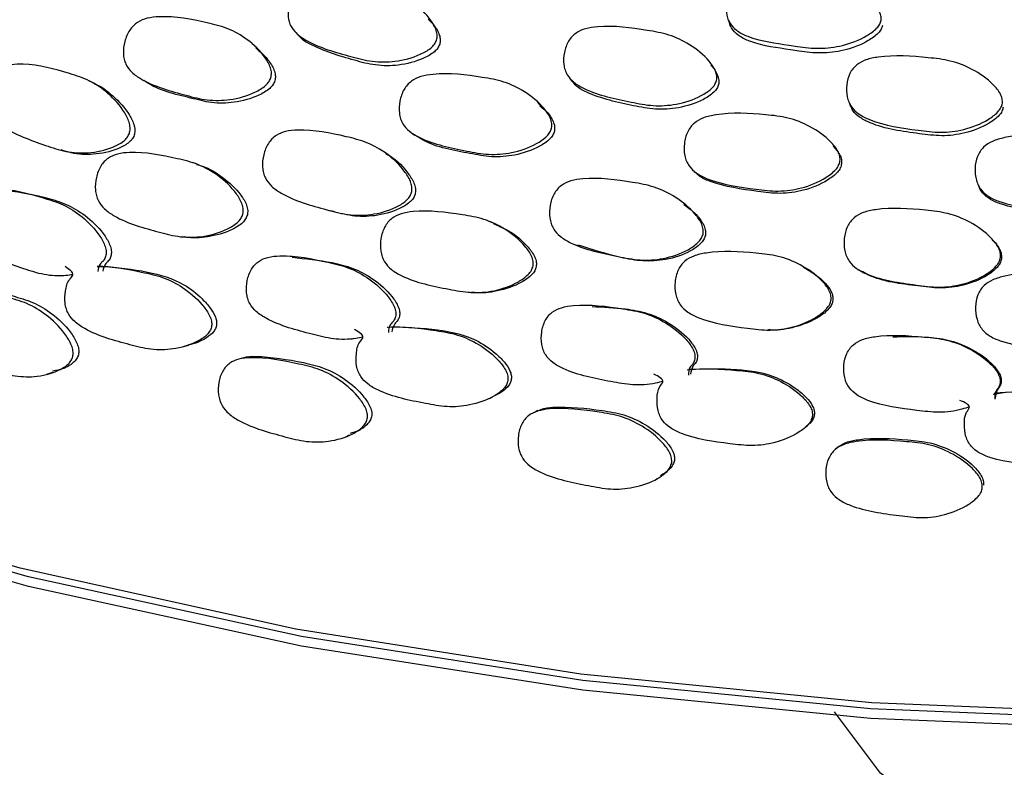
# Model space of a CAD drawing. Units: millimetres. Extents: x 70 to 4155, y 102 to 2723.
# Drawn here: x 3840 to 3864, y 787 to 805 of the extents above; entities that cross this region are included whole.
import ezdxf

# ---------------------------------------------------------------- set-up
doc = ezdxf.new("R2010")
doc.units = ezdxf.units.MM
doc.header["$LTSCALE"] = 10

msp = doc.modelspace()

# ---------------------------------------------------------------- linework, layer by layer
at = {"color": 7, "linetype": 'Continuous', "lineweight": 25}
for p, q in [((3856.901, 804.171), (3856.9, 804.174)), ((3864.124, 803.379), (3864.121, 803.392)), ((3859.957, 802.125), (3859.948, 802.143)), ((3863.911, 799.778), (3863.909, 799.781)), ((3841.83, 799.085), (3841.697, 799.077)), ((3855.603, 793.8), (3855.61, 793.806)), ((3863.567, 793.342), (3863.571, 793.351))]:
    msp.add_line(p, q, dxfattribs=at)
at = {"color": 7, "linetype": 'Continuous', "lineweight": 25, "flags": 128}
for points in [[(3941.856, 843.24), (3942.678, 841.483), (3944.078, 837.378), (3944.784, 833.214), (3944.792, 829.03), (3944.1, 824.866), (3942.715, 820.759), (3940.65, 816.749), (3937.924, 812.873), (3934.563, 809.166), (3930.598, 805.665), (3926.066, 802.4), (3921.009, 799.403), (3915.475, 796.702), (3909.515, 794.322), (3903.185, 792.285), (3896.544, 790.61), (3889.654, 789.313), (3882.579, 788.406), (3875.386, 787.898), (3868.141, 787.792), (3860.913, 788.091)], [(3860.913, 788.091), (3853.768, 788.791), (3846.774, 789.886), (3839.995, 791.365), (3833.495, 793.216), (3827.335, 795.419), (3821.572, 797.956), (3816.26, 800.802), (3811.449, 803.931), (3807.183, 807.313), (3803.503, 810.917), (3800.442, 814.709), (3798.03, 818.654), (3796.288, 822.715), (3795.234, 826.854), (3794.876, 831.032), (3795.219, 835.211), (3796.258, 839.352), (3796.574, 840.239)], [(3860.944, 788.238), (3853.713, 788.95), (3846.638, 790.068), (3839.787, 791.58), (3833.226, 793.473), (3827.017, 795.728), (3821.222, 798.323), (3815.895, 801.234), (3811.087, 804.432), (3806.846, 807.887), (3803.212, 811.565), (3800.22, 815.431), (3797.899, 819.448), (3796.271, 823.576), (3795.352, 827.777), (3795.15, 832.01), (3795.669, 836.234), (3795.97, 837.517)], [(3943.774, 837.546), (3944.4, 834.377), (3944.601, 830.145), (3944.083, 825.921), (3942.85, 821.747), (3940.915, 817.663), (3938.295, 813.707), (3935.016, 809.92), (3931.11, 806.336), (3926.614, 802.99), (3921.572, 799.915), (3916.032, 797.139), (3910.048, 794.691), (3903.676, 792.593), (3896.979, 790.866), (3890.021, 789.526), (3882.869, 788.586), (3875.592, 788.056), (3868.26, 787.939), (3860.944, 788.238)], [(3860.913, 787.855), (3853.768, 788.555), (3846.774, 789.65), (3839.995, 791.13), (3833.495, 792.98), (3827.335, 795.184), (3821.572, 797.72), (3816.26, 800.566), (3811.449, 803.695), (3807.183, 807.077), (3803.503, 810.681), (3800.442, 814.473), (3798.03, 818.418), (3796.288, 822.479), (3795.234, 826.618), (3794.876, 830.797), (3794.876, 830.842)], [(3944.876, 830.842), (3944.792, 828.795), (3944.1, 824.63), (3942.715, 820.524), (3940.65, 816.513), (3937.924, 812.637), (3934.563, 808.931), (3930.598, 805.429), (3926.066, 802.164), (3921.009, 799.167), (3915.475, 796.466), (3909.515, 794.086), (3903.185, 792.049), (3896.544, 790.374), (3889.654, 789.078), (3882.579, 788.171), (3875.386, 787.662), (3868.141, 787.557), (3860.913, 787.855)], [(3857.378, 805.198), (3857.4, 805.135), (3857.422, 805.073)], [(3846.632, 804.883), (3846.677, 804.834), (3846.722, 804.785)], [(3845.65, 804.51), (3845.599, 804.558), (3845.549, 804.605)], [(3842.742, 803.759), (3842.798, 803.725), (3842.853, 803.691)], [(3853.425, 803.767), (3853.457, 803.72), (3853.489, 803.672)], [(3852.708, 803.079), (3852.672, 803.123), (3852.636, 803.166)], [(3860.381, 803.141), (3860.399, 803.093), (3860.417, 803.046)], [(3849.497, 802.4), (3849.539, 802.368), (3849.58, 802.336)], [(3840.668, 801.995), (3840.733, 801.977), (3840.798, 801.959)], [(3848.871, 801.889), (3848.823, 801.92), (3848.774, 801.951)], [(3844.173, 801.615), (3844.115, 801.635), (3844.057, 801.656)], [(3856.487, 801.477), (3856.514, 801.446), (3856.542, 801.415)], [(3863.585, 801.105), (3863.598, 801.073), (3863.611, 801.042)], [(3847.41, 800.48), (3847.458, 800.466), (3847.506, 800.452)], [(3856.29, 800.625), (3856.258, 800.652), (3856.226, 800.678)], [(3851.545, 800.153), (3851.499, 800.172), (3851.453, 800.19)], [(3843.786, 799.814), (3843.804, 799.812), (3843.865, 799.807)], [(3846.541, 799.321), (3846.49, 799.325), (3846.439, 799.329)], [(3859.243, 799.07), (3859.216, 799.085), (3859.189, 799.1)], [(3840.775, 798.839), (3840.845, 798.846), (3840.867, 798.849)], [(3860.636, 798.98), (3860.655, 798.968), (3860.674, 798.955)], [(3850.917, 798.434), (3850.962, 798.432), (3851.006, 798.431)], [(3853.996, 798.101), (3853.962, 798.102), (3853.927, 798.103)], [(3848.011, 797.273), (3848.064, 797.284), (3848.071, 797.285)], [(3858.332, 797.496), (3858.36, 797.497), (3858.387, 797.497)], [(3861.47, 797.353), (3861.453, 797.352), (3861.436, 797.352)], [(3845.337, 796.807), (3845.278, 796.789), (3845.219, 796.771)], [(3840.449, 796.396), (3840.524, 796.424), (3840.598, 796.453)], [(3852.646, 795.496), (3852.605, 795.475), (3852.564, 795.453)], [(3847.878, 794.847), (3847.934, 794.879), (3847.96, 794.894)], [(3860.104, 794.594), (3860.081, 794.57), (3860.057, 794.545)], [(3887.008, 788.69), (3886.337, 787.449), (3884.846, 785.857), (3882.779, 784.496), (3880.239, 783.435), (3877.354, 782.727), (3874.268, 782.407), (3871.137, 782.492), (3868.116, 782.977), (3865.359, 783.837), (3863.002, 785.031), (3861.164, 786.497), (3860.017, 788.013)]]:
    msp.add_lwpolyline(points, dxfattribs=at)
at = {"color": 7, "linetype": 'Continuous', "lineweight": 25}
for points, knots in [([(3861.176, 805.19), (3861.167, 805.157), (3861.147, 805.086), (3861.035, 804.943), (3860.734, 804.733), (3860.246, 804.545), (3859.65, 804.47), (3859.206, 804.517), (3858.624, 804.614), (3858.111, 804.673), (3857.637, 804.885), (3857.465, 805.035), (3857.379, 805.183), (3857.324, 805.359), (3857.319, 805.599), (3857.384, 805.831), (3857.486, 805.988), (3857.612, 806.11), (3857.825, 806.215), (3858.421, 806.327), (3859.123, 806.278), (3859.907, 806.205), (3860.461, 806.001), (3860.88, 805.726), (3861.11, 805.463), (3861.18, 805.304), (3861.177, 805.227), (3861.176, 805.19)], [0, 0, 0, 0, 0.011437, 0.024411, 0.057947, 0.127514, 0.188296, 0.247278, 0.269824, 0.378379, 0.410832, 0.438033, 0.452616, 0.467772, 0.500078, 0.531929, 0.546577, 0.560868, 0.587922, 0.620805, 0.75247, 0.811042, 0.872324, 0.942571, 0.974119, 0.987968, 1, 1, 1, 1]), ([(3850.133, 804.695), (3850.117, 804.66), (3850.083, 804.584), (3849.947, 804.454), (3849.625, 804.277), (3849.126, 804.147), (3848.533, 804.143), (3847.793, 804.344), (3847.13, 804.524), (3846.651, 804.844), (3846.512, 805.022), (3846.454, 805.185), (3846.431, 805.374), (3846.466, 805.619), (3846.567, 805.848), (3846.692, 805.997), (3846.834, 806.106), (3847.059, 806.188), (3847.656, 806.23), (3848.331, 806.092), (3849.079, 805.91), (3849.581, 805.624), (3849.94, 805.285), (3850.116, 804.984), (3850.155, 804.811), (3850.14, 804.732), (3850.133, 804.695)], [0, 0, 0, 0, 0.012159, 0.026246, 0.058039, 0.127355, 0.188108, 0.247225, 0.378181, 0.410542, 0.437837, 0.452478, 0.467718, 0.500059, 0.53189, 0.546558, 0.560859, 0.587941, 0.620785, 0.752278, 0.810905, 0.872321, 0.942505, 0.973999, 0.987882, 1, 1, 1, 1]), ([(3846.016, 803.765), (3846.002, 803.731), (3845.972, 803.658), (3845.843, 803.521), (3845.522, 803.336), (3845.024, 803.197), (3844.436, 803.185), (3843.699, 803.379), (3843.041, 803.556), (3842.562, 803.876), (3842.422, 804.057), (3842.363, 804.222), (3842.339, 804.414), (3842.372, 804.665), (3842.471, 804.899), (3842.594, 805.052), (3842.734, 805.165), (3842.956, 805.253), (3843.547, 805.306), (3844.217, 805.178), (3844.961, 804.998), (3845.46, 804.708), (3845.82, 804.365), (3845.996, 804.059), (3846.037, 803.884), (3846.023, 803.802), (3846.016, 803.765)], [0, 0, 0, 0, 0.011535, 0.02457, 0.058038, 0.127423, 0.188238, 0.247312, 0.378291, 0.410665, 0.437907, 0.4525, 0.467704, 0.49999, 0.531867, 0.546595, 0.560979, 0.588191, 0.621052, 0.752224, 0.810877, 0.872384, 0.942556, 0.974015, 0.987888, 1, 1, 1, 1]), ([(3849.919, 805.212), (3849.971, 805.166), (3850.094, 805.058), (3850.19, 804.874), (3850.231, 804.705), (3850.216, 804.627), (3850.209, 804.59)], [0, 0, 0, 0, 0.289889, 0.679622, 0.850836, 1, 1, 1, 1]), ([(3857.088, 803.694), (3857.075, 803.658), (3857.048, 803.58), (3856.921, 803.442), (3856.61, 803.245), (3856.115, 803.085), (3855.514, 803.044), (3854.747, 803.199), (3854.06, 803.337), (3853.547, 803.627), (3853.391, 803.796), (3853.318, 803.955), (3853.278, 804.142), (3853.293, 804.389), (3853.376, 804.624), (3853.489, 804.779), (3853.624, 804.897), (3853.844, 804.993), (3854.446, 805.071), (3855.142, 804.976), (3855.916, 804.841), (3856.449, 804.586), (3856.843, 804.271), (3857.046, 803.981), (3857.102, 803.811), (3857.093, 803.731), (3857.088, 803.694)], [0, 0, 0, 0, 0.012159, 0.026246, 0.058039, 0.127355, 0.188108, 0.247225, 0.378181, 0.410542, 0.437837, 0.452478, 0.467718, 0.500059, 0.53189, 0.546558, 0.560859, 0.587941, 0.620785, 0.752278, 0.810905, 0.872321, 0.942505, 0.973999, 0.987882, 1, 1, 1, 1]), ([(3861.207, 805.06), (3861.198, 805.027), (3861.179, 804.957), (3861.067, 804.816), (3860.767, 804.61), (3860.281, 804.426), (3859.688, 804.353), (3859.246, 804.4), (3858.665, 804.496), (3858.156, 804.555), (3857.681, 804.763), (3857.513, 804.913), (3857.44, 805.022), (3857.426, 805.068), (3857.424, 805.073)], [0, 0, 0, 0, 0.024904, 0.053228, 0.126723, 0.279717, 0.413686, 0.543766, 0.593447, 0.832863, 0.904324, 0.964045, 0.995937, 1, 1, 1, 1]), ([(3850.209, 804.59), (3850.194, 804.557), (3850.164, 804.487), (3850.033, 804.357), (3849.709, 804.182), (3849.208, 804.053), (3848.618, 804.052), (3847.877, 804.248), (3847.242, 804.446), (3846.793, 804.696), (3846.731, 804.78), (3846.725, 804.787)], [0, 0, 0, 0, 0.027609, 0.058893, 0.139557, 0.307073, 0.45419, 0.597407, 0.91458, 0.99282, 1, 1, 1, 1]), ([(3845.637, 804.499), (3845.757, 804.397), (3845.947, 804.234), (3846.093, 803.975), (3846.135, 803.802), (3846.12, 803.722), (3846.114, 803.685)], [0, 0, 0, 0, 0.477547, 0.76425, 0.890228, 1, 1, 1, 1]), ([(3864.189, 803.125), (3864.179, 803.089), (3864.158, 803.01), (3864.042, 802.864), (3863.746, 802.649), (3863.261, 802.458), (3862.659, 802.381), (3861.874, 802.487), (3861.17, 802.583), (3860.628, 802.84), (3860.456, 802.999), (3860.37, 803.153), (3860.314, 803.337), (3860.307, 803.584), (3860.371, 803.824), (3860.471, 803.986), (3860.597, 804.111), (3860.811, 804.221), (3861.411, 804.336), (3862.12, 804.284), (3862.911, 804.197), (3863.47, 803.976), (3863.893, 803.685), (3864.123, 803.409), (3864.192, 803.243), (3864.19, 803.163), (3864.189, 803.125)], [0, 0, 0, 0, 0.012159, 0.026246, 0.058039, 0.127355, 0.188108, 0.247225, 0.378181, 0.410542, 0.437837, 0.452478, 0.467718, 0.500059, 0.53189, 0.546558, 0.560859, 0.587941, 0.620785, 0.752278, 0.810905, 0.872321, 0.942505, 0.973999, 0.987882, 1, 1, 1, 1]), ([(3842.499, 802.378), (3842.482, 802.343), (3842.446, 802.267), (3842.309, 802.141), (3841.989, 801.977), (3841.499, 801.873), (3840.925, 801.904), (3840.214, 802.152), (3839.577, 802.371), (3839.125, 802.728), (3838.998, 802.921), (3838.949, 803.093), (3838.935, 803.289), (3838.98, 803.541), (3839.088, 803.773), (3839.216, 803.919), (3839.359, 804.023), (3839.58, 804.097), (3840.16, 804.109), (3840.808, 803.93), (3841.527, 803.699), (3842.001, 803.372), (3842.336, 803), (3842.494, 802.679), (3842.526, 802.498), (3842.507, 802.416), (3842.499, 802.378)], [0, 0, 0, 0, 0.012155, 0.026246, 0.058058, 0.127325, 0.188015, 0.247141, 0.378191, 0.410474, 0.437723, 0.452339, 0.467616, 0.499961, 0.531786, 0.546451, 0.560783, 0.58792, 0.620777, 0.752195, 0.810846, 0.872309, 0.942528, 0.974018, 0.987894, 1, 1, 1, 1]), ([(3852.99, 802.511), (3852.978, 802.476), (3852.953, 802.402), (3852.833, 802.257), (3852.521, 802.053), (3852.025, 801.883), (3851.427, 801.834), (3850.661, 801.982), (3849.976, 802.118), (3849.463, 802.408), (3849.305, 802.579), (3849.232, 802.741), (3849.192, 802.93), (3849.206, 803.182), (3849.288, 803.423), (3849.401, 803.582), (3849.535, 803.704), (3849.754, 803.806), (3850.351, 803.896), (3851.045, 803.809), (3851.816, 803.676), (3852.348, 803.418), (3852.742, 803.098), (3852.946, 802.804), (3853.002, 802.631), (3852.994, 802.549), (3852.99, 802.511)], [0, 0, 0, 0, 0.011535, 0.02457, 0.058038, 0.127423, 0.188238, 0.247312, 0.378291, 0.410665, 0.437907, 0.4525, 0.467704, 0.49999, 0.531867, 0.546595, 0.560979, 0.588191, 0.621052, 0.752224, 0.810877, 0.872384, 0.942556, 0.974015, 0.987888, 1, 1, 1, 1]), ([(3856.95, 804.063), (3856.951, 804.062), (3857.026, 804.001), (3857.093, 803.874), (3857.151, 803.709), (3857.142, 803.63), (3857.138, 803.593)], [0, 0, 0, 0, 0.009543, 0.55314, 0.791948, 1, 1, 1, 1]), ([(3841.624, 803.615), (3841.604, 803.627), (3841.562, 803.649), (3841.521, 803.671), (3841.5, 803.683)], [0, 0, 0, 0, 0.500001, 1, 1, 1, 1]), ([(3846.114, 803.685), (3846.1, 803.652), (3846.07, 803.58), (3845.942, 803.446), (3845.623, 803.265), (3845.128, 803.129), (3844.542, 803.118), (3843.813, 803.317), (3843.208, 803.439), (3842.875, 803.682), (3842.857, 803.695)], [0, 0, 0, 0, 0.02961, 0.06315, 0.149583, 0.329388, 0.487326, 0.640842, 0.98117, 1, 1, 1, 1]), ([(3857.138, 803.593), (3857.126, 803.56), (3857.101, 803.488), (3856.979, 803.349), (3856.666, 803.155), (3856.169, 802.996), (3855.572, 802.957), (3854.806, 803.109), (3854.133, 803.254), (3853.629, 803.515), (3853.532, 803.635), (3853.496, 803.678)], [0, 0, 0, 0, 0.02661, 0.056762, 0.134507, 0.29596, 0.437754, 0.575787, 0.881482, 0.956892, 1, 1, 1, 1]), ([(3841.623, 803.615), (3841.625, 803.614), (3841.798, 803.551), (3842.116, 803.302), (3842.454, 802.945), (3842.613, 802.626), (3842.645, 802.448), (3842.627, 802.368), (3842.618, 802.331)], [0, 0, 0, 0, 0.00339, 0.328335, 0.698604, 0.864052, 0.936717, 1, 1, 1, 1]), ([(3852.694, 803.063), (3852.756, 803.015), (3852.896, 802.91), (3853.014, 802.724), (3853.071, 802.555), (3853.063, 802.474), (3853.059, 802.437)], [0, 0, 0, 0, 0.310583, 0.68891, 0.855148, 1, 1, 1, 1]), ([(3860.155, 801.692), (3860.146, 801.657), (3860.127, 801.581), (3860.016, 801.43), (3859.717, 801.206), (3859.229, 801.006), (3858.627, 800.921), (3857.841, 801.021), (3857.137, 801.113), (3856.595, 801.371), (3856.422, 801.532), (3856.335, 801.689), (3856.28, 801.876), (3856.274, 802.128), (3856.339, 802.373), (3856.44, 802.539), (3856.566, 802.669), (3856.779, 802.783), (3857.376, 802.91), (3858.085, 802.867), (3858.876, 802.782), (3859.435, 802.557), (3859.858, 802.262), (3860.088, 801.982), (3860.158, 801.813), (3860.156, 801.731), (3860.155, 801.692)], [0, 0, 0, 0, 0.011535, 0.02457, 0.058038, 0.127423, 0.188238, 0.247312, 0.378291, 0.410665, 0.437907, 0.4525, 0.467704, 0.49999, 0.531867, 0.546595, 0.560979, 0.588191, 0.621052, 0.752224, 0.810877, 0.872384, 0.942556, 0.974015, 0.987888, 1, 1, 1, 1]), ([(3864.211, 803.027), (3864.202, 802.993), (3864.183, 802.92), (3864.072, 802.774), (3863.773, 802.561), (3863.287, 802.371), (3862.687, 802.296), (3861.898, 802.403), (3861.189, 802.493), (3860.659, 802.758), (3860.485, 802.901), (3860.442, 803.016), (3860.43, 803.051)], [0, 0, 0, 0, 0.0253298, 0.0540309, 0.1280356, 0.2817218, 0.4166937, 0.5480866, 0.8449275, 0.9112855, 0.9731655, 1, 1, 1, 1]), ([(3849.51, 800.91), (3849.496, 800.873), (3849.464, 800.795), (3849.333, 800.661), (3849.018, 800.477), (3848.524, 800.343), (3847.934, 800.338), (3847.189, 800.541), (3846.52, 800.72), (3846.032, 801.048), (3845.887, 801.233), (3845.825, 801.401), (3845.796, 801.596), (3845.823, 801.85), (3845.917, 802.088), (3846.037, 802.242), (3846.175, 802.355), (3846.396, 802.442), (3846.989, 802.49), (3847.666, 802.352), (3848.419, 802.166), (3848.929, 801.87), (3849.298, 801.52), (3849.484, 801.209), (3849.529, 801.03), (3849.516, 800.948), (3849.51, 800.91)], [0, 0, 0, 0, 0.012155, 0.026246, 0.058058, 0.127325, 0.188015, 0.247141, 0.378191, 0.410474, 0.437723, 0.452339, 0.467616, 0.499961, 0.531786, 0.546451, 0.560783, 0.58792, 0.620777, 0.752195, 0.810846, 0.872309, 0.942528, 0.974018, 0.987894, 1, 1, 1, 1]), ([(3853.059, 802.437), (3853.048, 802.402), (3853.023, 802.329), (3852.903, 802.187), (3852.593, 801.987), (3852.1, 801.821), (3851.504, 801.774), (3850.745, 801.925), (3850.062, 802.033), (3849.654, 802.295), (3849.583, 802.34)], [0, 0, 0, 0, 0.028139, 0.060012, 0.142151, 0.313022, 0.463111, 0.609, 0.932418, 1, 1, 1, 1]), ([(3842.618, 802.331), (3842.602, 802.296), (3842.566, 802.221), (3842.43, 802.098), (3842.112, 801.937), (3841.626, 801.839), (3841.141, 801.856), (3840.885, 801.941), (3840.801, 801.969)], [0, 0, 0, 0, 0.055341, 0.119685, 0.26543, 0.583789, 0.863264, 1, 1, 1, 1]), ([(3867.43, 801.318), (3867.424, 801.282), (3867.411, 801.205), (3867.311, 801.047), (3867.028, 800.806), (3866.553, 800.576), (3865.955, 800.454), (3865.157, 800.505), (3864.442, 800.554), (3863.877, 800.778), (3863.691, 800.928), (3863.592, 801.079), (3863.522, 801.262), (3863.497, 801.513), (3863.543, 801.761), (3863.631, 801.933), (3863.747, 802.07), (3863.953, 802.198), (3864.544, 802.362), (3865.26, 802.362), (3866.061, 802.326), (3866.64, 802.136), (3867.088, 801.868), (3867.341, 801.603), (3867.424, 801.438), (3867.428, 801.356), (3867.43, 801.318)], [0, 0, 0, 0, 0.011535, 0.02457, 0.058038, 0.127423, 0.188238, 0.247312, 0.378291, 0.410665, 0.437907, 0.4525, 0.467704, 0.49999, 0.531867, 0.546595, 0.560979, 0.588191, 0.621052, 0.752224, 0.810877, 0.872384, 0.942556, 0.974015, 0.987888, 1, 1, 1, 1]), ([(3859.987, 802.062), (3860.045, 801.996), (3860.132, 801.898), (3860.198, 801.74), (3860.196, 801.659), (3860.195, 801.621)], [0, 0, 0, 0, 0.523835, 0.778284, 1, 1, 1, 1]), ([(3845.32, 800.376), (3845.306, 800.34), (3845.277, 800.261), (3845.149, 800.125), (3844.84, 799.939), (3844.355, 799.8), (3843.773, 799.788), (3843.035, 799.983), (3842.374, 800.157), (3841.886, 800.481), (3841.74, 800.665), (3841.675, 800.833), (3841.643, 801.029), (3841.665, 801.284), (3841.754, 801.524), (3841.87, 801.679), (3842.005, 801.794), (3842.221, 801.883), (3842.805, 801.935), (3843.475, 801.803), (3844.22, 801.625), (3844.729, 801.334), (3845.1, 800.986), (3845.288, 800.676), (3845.337, 800.497), (3845.325, 800.414), (3845.32, 800.376)], [0, 0, 0, 0, 0.012119, 0.02618, 0.057981, 0.127414, 0.188202, 0.247256, 0.378257, 0.4106, 0.437846, 0.452448, 0.467681, 0.499996, 0.531821, 0.546483, 0.560818, 0.587952, 0.620849, 0.752296, 0.810937, 0.872361, 0.942573, 0.974065, 0.987926, 1, 1, 1, 1]), ([(3848.863, 801.878), (3848.904, 801.857), (3849.132, 801.734), (3849.385, 801.466), (3849.572, 801.163), (3849.618, 800.987), (3849.605, 800.906), (3849.599, 800.868)], [0, 0, 0, 0, 0.105694, 0.598698, 0.818988, 0.91574, 1, 1, 1, 1]), ([(3844.17, 801.606), (3844.219, 801.593), (3844.449, 801.533), (3844.838, 801.293), (3845.21, 800.955), (3845.399, 800.649), (3845.447, 800.472), (3845.436, 800.391), (3845.431, 800.353)], [0, 0, 0, 0, 0.082096, 0.381287, 0.72247, 0.874961, 0.94185, 1, 1, 1, 1]), ([(3860.195, 801.621), (3860.186, 801.586), (3860.167, 801.512), (3860.057, 801.363), (3859.759, 801.144), (3859.273, 800.947), (3858.675, 800.865), (3857.89, 800.962), (3857.202, 801.066), (3856.68, 801.286), (3856.58, 801.391), (3856.549, 801.423)], [0, 0, 0, 0, 0.026865, 0.057295, 0.135715, 0.29885, 0.442144, 0.581427, 0.890202, 0.966408, 1, 1, 1, 1]), ([(3856.753, 799.879), (3856.74, 799.842), (3856.714, 799.762), (3856.59, 799.62), (3856.283, 799.417), (3855.792, 799.252), (3855.192, 799.211), (3854.42, 799.368), (3853.728, 799.504), (3853.208, 799.802), (3853.048, 799.977), (3852.973, 800.141), (3852.929, 800.334), (3852.939, 800.589), (3853.017, 800.832), (3853.128, 800.993), (3853.26, 801.115), (3853.478, 801.215), (3854.078, 801.3), (3854.776, 801.204), (3855.554, 801.066), (3856.093, 800.802), (3856.494, 800.475), (3856.705, 800.176), (3856.763, 800.001), (3856.756, 799.918), (3856.753, 799.879)], [0, 0, 0, 0, 0.0121551, 0.0262465, 0.0580581, 0.1273251, 0.1880154, 0.2471407, 0.3781906, 0.410474, 0.4377226, 0.4523389, 0.4676163, 0.4999614, 0.5317857, 0.5464512, 0.5607833, 0.58792, 0.6207771, 0.7521947, 0.8108457, 0.8723092, 0.9425281, 0.9740176, 0.9878941, 1, 1, 1, 1]), ([(3867.44, 801.249), (3867.434, 801.213), (3867.421, 801.138), (3867.322, 800.982), (3867.039, 800.745), (3866.566, 800.519), (3865.971, 800.4), (3865.177, 800.45), (3864.467, 800.499), (3863.901, 800.718), (3863.72, 800.868), (3863.636, 800.982), (3863.616, 801.033), (3863.613, 801.042)], [0, 0, 0, 0, 0.025069, 0.053464, 0.126639, 0.278865, 0.412577, 0.542546, 0.830672, 0.901781, 0.961445, 0.993284, 1, 1, 1, 1]), ([(3841.1, 798.869), (3841.04, 798.86), (3840.801, 798.826), (3840.38, 798.85), (3839.669, 799.087), (3839.031, 799.295), (3838.564, 799.641), (3838.427, 799.83), (3838.369, 800), (3838.344, 800.195), (3838.376, 800.447), (3838.472, 800.68), (3838.59, 800.827), (3838.726, 800.932), (3838.94, 801.006), (3839.509, 801.018), (3840.154, 800.841), (3840.872, 800.622), (3841.359, 800.306), (3841.709, 799.941), (3841.888, 799.623), (3841.928, 799.444), (3841.916, 799.323), (3841.865, 799.213), (3841.743, 799.128), (3841.725, 799.015), (3841.715, 798.948)], [0, 0, 0, 0, 0.02191, 0.086537, 0.149279, 0.289018, 0.323518, 0.352436, 0.367915, 0.384036, 0.418373, 0.452254, 0.467838, 0.483091, 0.511947, 0.54696, 0.686996, 0.749358, 0.814648, 0.889549, 0.923159, 0.937875, 0.950615, 0.963398, 0.978304, 1, 1, 1, 1]), ([(3839.469, 800.968), (3839.813, 800.91), (3840.328, 800.824), (3841.005, 800.606), (3841.49, 800.296), (3841.839, 799.936), (3842.018, 799.622), (3842.058, 799.446), (3842.047, 799.329), (3841.999, 799.225), (3841.886, 799.135), (3841.855, 799.025), (3841.836, 798.956)], [0, 0, 0, 0, 0.288064, 0.43034, 0.579143, 0.749439, 0.825594, 0.858826, 0.887543, 0.914871, 0.946014, 1, 1, 1, 1]), ([(3849.599, 800.868), (3849.585, 800.833), (3849.554, 800.756), (3849.423, 800.624), (3849.11, 800.444), (3848.619, 800.313), (3848.033, 800.309), (3847.679, 800.405), (3847.505, 800.453)], [0, 0, 0, 0, 0.04881, 0.10556, 0.234105, 0.514891, 0.761383, 1, 1, 1, 1]), ([(3852.529, 799.087), (3852.517, 799.049), (3852.492, 798.969), (3852.371, 798.826), (3852.068, 798.62), (3851.582, 798.452), (3850.988, 798.403), (3850.221, 798.552), (3849.535, 798.685), (3849.014, 798.978), (3848.852, 799.152), (3848.775, 799.316), (3848.729, 799.509), (3848.735, 799.766), (3848.81, 800.01), (3848.917, 800.173), (3849.047, 800.296), (3849.262, 800.398), (3849.855, 800.486), (3850.549, 800.396), (3851.322, 800.265), (3851.861, 800.006), (3852.263, 799.682), (3852.476, 799.384), (3852.538, 799.208), (3852.531, 799.125), (3852.529, 799.087)], [0, 0, 0, 0, 0.012119, 0.02618, 0.057981, 0.127414, 0.188202, 0.247256, 0.378257, 0.4106, 0.437846, 0.452448, 0.467681, 0.499996, 0.531821, 0.546483, 0.560818, 0.587952, 0.620849, 0.752296, 0.810937, 0.872361, 0.942573, 0.974065, 0.987926, 1, 1, 1, 1]), ([(3856.276, 800.611), (3856.396, 800.523), (3856.596, 800.377), (3856.761, 800.134), (3856.821, 799.962), (3856.813, 799.881), (3856.81, 799.843)], [0, 0, 0, 0, 0.455699, 0.754486, 0.885714, 1, 1, 1, 1]), ([(3864.144, 799.299), (3864.134, 799.261), (3864.113, 799.18), (3863.998, 799.03), (3863.703, 798.809), (3863.218, 798.614), (3862.616, 798.536), (3861.827, 798.645), (3861.119, 798.738), (3860.573, 799.003), (3860.399, 799.168), (3860.312, 799.327), (3860.255, 799.517), (3860.247, 799.772), (3860.309, 800.019), (3860.408, 800.186), (3860.533, 800.316), (3860.746, 800.43), (3861.346, 800.551), (3862.057, 800.499), (3862.852, 800.409), (3863.414, 800.179), (3863.841, 799.877), (3864.075, 799.592), (3864.146, 799.421), (3864.144, 799.338), (3864.144, 799.299)], [0, 0, 0, 0, 0.012155, 0.026246, 0.058058, 0.127325, 0.188015, 0.247141, 0.378191, 0.410474, 0.437723, 0.452339, 0.467616, 0.499961, 0.531786, 0.546451, 0.560783, 0.58792, 0.620777, 0.752195, 0.810846, 0.872309, 0.942528, 0.974018, 0.987894, 1, 1, 1, 1]), ([(3845.431, 800.353), (3845.418, 800.319), (3845.392, 800.246), (3845.269, 800.11), (3844.958, 799.925), (3844.474, 799.797), (3844.063, 799.766), (3843.874, 799.808), (3843.866, 799.81)], [0, 0, 0, 0, 0.059637, 0.127285, 0.302045, 0.665484, 0.984335, 1, 1, 1, 1]), ([(3851.536, 800.141), (3851.661, 800.088), (3851.987, 799.953), (3852.34, 799.655), (3852.554, 799.363), (3852.616, 799.19), (3852.61, 799.108), (3852.607, 799.07)], [0, 0, 0, 0, 0.256885, 0.666669, 0.84982, 0.930158, 1, 1, 1, 1]), ([(3856.81, 799.843), (3856.798, 799.806), (3856.772, 799.727), (3856.649, 799.588), (3856.343, 799.389), (3855.853, 799.227), (3855.258, 799.19), (3854.527, 799.324), (3854.004, 799.49), (3853.657, 799.601)], [0, 0, 0, 0, 0.033016, 0.071402, 0.158353, 0.348282, 0.515013, 0.677508, 1, 1, 1, 1]), ([(3863.936, 799.736), (3863.937, 799.736), (3864.018, 799.677), (3864.098, 799.551), (3864.171, 799.385), (3864.17, 799.303), (3864.169, 799.265)], [0, 0, 0, 0, 0.0080268, 0.5525577, 0.7917177, 1, 1, 1, 1]), ([(3853.587, 799.611), (3853.597, 799.607), (3853.619, 799.599), (3853.64, 799.591), (3853.651, 799.587)], [0, 0, 0, 0, 0.5000009, 1, 1, 1, 1]), ([(3859.934, 798.247), (3859.925, 798.209), (3859.904, 798.127), (3859.791, 797.977), (3859.498, 797.753), (3859.016, 797.555), (3858.417, 797.47), (3857.63, 797.571), (3856.925, 797.661), (3856.378, 797.921), (3856.203, 798.085), (3856.114, 798.244), (3856.054, 798.433), (3856.044, 798.69), (3856.103, 798.939), (3856.201, 799.107), (3856.325, 799.238), (3856.537, 799.353), (3857.132, 799.478), (3857.841, 799.431), (3858.634, 799.348), (3859.197, 799.123), (3859.626, 798.825), (3859.862, 798.54), (3859.935, 798.369), (3859.934, 798.286), (3859.934, 798.247)], [0, 0, 0, 0, 0.012119, 0.02618, 0.057981, 0.127414, 0.188202, 0.247256, 0.378257, 0.4106, 0.437846, 0.452448, 0.467681, 0.499996, 0.531821, 0.546483, 0.560818, 0.587952, 0.620849, 0.752296, 0.810937, 0.872361, 0.942573, 0.974065, 0.987926, 1, 1, 1, 1]), ([(3848.308, 797.32), (3848.246, 797.308), (3848.004, 797.258), (3847.569, 797.256), (3846.826, 797.448), (3846.158, 797.617), (3845.657, 797.933), (3845.504, 798.113), (3845.434, 798.279), (3845.397, 798.472), (3845.414, 798.726), (3845.498, 798.963), (3845.61, 799.117), (3845.743, 799.231), (3845.958, 799.318), (3846.543, 799.366), (3847.216, 799.229), (3847.966, 799.056), (3848.485, 798.77), (3848.867, 798.428), (3849.07, 798.122), (3849.122, 797.946), (3849.117, 797.824), (3849.071, 797.711), (3848.952, 797.618), (3848.94, 797.504), (3848.934, 797.437)], [0, 0, 0, 0, 0.02191, 0.086537, 0.149279, 0.289018, 0.323518, 0.352436, 0.367915, 0.384036, 0.418373, 0.452254, 0.467838, 0.483091, 0.511947, 0.54696, 0.686996, 0.749358, 0.814648, 0.889549, 0.923159, 0.937875, 0.950615, 0.963398, 0.978304, 1, 1, 1, 1]), ([(3846.54, 799.302), (3846.873, 799.268), (3847.383, 799.216), (3848.067, 799.046), (3848.583, 798.767), (3848.963, 798.43), (3849.167, 798.128), (3849.219, 797.954), (3849.215, 797.837), (3849.172, 797.73), (3849.061, 797.633), (3849.036, 797.522), (3849.02, 797.452)], [0, 0, 0, 0, 0.27372, 0.418862, 0.570664, 0.744391, 0.82208, 0.855981, 0.885277, 0.913156, 0.944926, 1, 1, 1, 1]), ([(3864.169, 799.265), (3864.159, 799.228), (3864.138, 799.148), (3864.024, 799.001), (3863.729, 798.783), (3863.247, 798.592), (3862.648, 798.515), (3861.856, 798.628), (3861.161, 798.69), (3860.735, 798.929), (3860.678, 798.961)], [0, 0, 0, 0, 0.029926, 0.06472, 0.143532, 0.315685, 0.466812, 0.614099, 0.948481, 1, 1, 1, 1]), ([(3841.697, 799.077), (3841.699, 799.077), (3842.093, 799.081), (3842.66, 798.97), (3843.401, 798.799), (3843.914, 798.516), (3844.292, 798.174), (3844.495, 797.868), (3844.548, 797.692), (3844.546, 797.572), (3844.502, 797.465), (3844.389, 797.327), (3844.084, 797.143), (3843.609, 797.005), (3843.036, 796.994), (3842.302, 797.186), (3841.648, 797.361), (3841.153, 797.678), (3841, 797.858), (3840.928, 798.024), (3840.887, 798.217), (3840.908, 798.469), (3840.958, 798.71), (3841.162, 798.898), (3841.007, 799.001), (3840.903, 799.07)], [0, 0, 0, 0, 0.0006023, 0.1382545, 0.1995243, 0.2635745, 0.3369884, 0.3699715, 0.3844436, 0.3969912, 0.4089253, 0.4224543, 0.4574271, 0.5302837, 0.5939434, 0.6555319, 0.7925272, 0.8265104, 0.854982, 0.8702122, 0.886004, 0.919705, 0.9529604, 0.968252, 1, 1, 1, 1]), ([(3841.831, 799.085), (3842.203, 799.048), (3842.89, 798.98), (3843.759, 798.73), (3844.252, 798.338), (3844.509, 798.058), (3844.628, 797.859), (3844.669, 797.706), (3844.666, 797.598), (3844.629, 797.501), (3844.535, 797.38), (3844.348, 797.256), (3844.146, 797.161), (3844.009, 797.137), (3843.974, 797.13)], [0, 0, 0, 0, 0.265045, 0.489684, 0.620922, 0.692079, 0.748289, 0.774256, 0.797231, 0.819349, 0.84384, 0.902028, 0.97474, 1, 1, 1, 1]), ([(3852.607, 799.07), (3852.596, 799.035), (3852.574, 798.961), (3852.458, 798.817), (3852.153, 798.613), (3851.667, 798.454), (3851.236, 798.399), (3851.029, 798.432), (3851.007, 798.436)], [0, 0, 0, 0, 0.058369, 0.124578, 0.29562, 0.651329, 0.963397, 1, 1, 1, 1]), ([(3859.238, 799.067), (3859.417, 798.958), (3859.68, 798.797), (3859.906, 798.523), (3859.98, 798.354), (3859.979, 798.272), (3859.979, 798.234)], [0, 0, 0, 0, 0.537566, 0.791653, 0.903107, 1, 1, 1, 1]), ([(3867.452, 797.867), (3867.445, 797.828), (3867.43, 797.745), (3867.326, 797.588), (3867.045, 797.347), (3866.574, 797.119), (3865.976, 796.997), (3865.178, 797.049), (3864.463, 797.096), (3863.895, 797.322), (3863.708, 797.474), (3863.608, 797.627), (3863.537, 797.813), (3863.51, 798.068), (3863.553, 798.32), (3863.641, 798.495), (3863.757, 798.633), (3863.962, 798.761), (3864.554, 798.922), (3865.27, 798.919), (3866.073, 798.885), (3866.654, 798.696), (3867.105, 798.424), (3867.36, 798.155), (3867.445, 797.988), (3867.45, 797.905), (3867.452, 797.867)], [0, 0, 0, 0, 0.012119, 0.02618, 0.057981, 0.127414, 0.188202, 0.247256, 0.378257, 0.4106, 0.437846, 0.452448, 0.467681, 0.499996, 0.531821, 0.546483, 0.560818, 0.587952, 0.620849, 0.752296, 0.810937, 0.872361, 0.942573, 0.974065, 0.987926, 1, 1, 1, 1]), ([(3841.093, 796.835), (3841.08, 796.799), (3841.052, 796.723), (3840.929, 796.595), (3840.631, 796.427), (3840.163, 796.318), (3839.599, 796.345), (3838.883, 796.589), (3838.242, 796.803), (3837.768, 797.155), (3837.626, 797.346), (3837.562, 797.517), (3837.531, 797.713), (3837.553, 797.965), (3837.639, 798.197), (3837.75, 798.345), (3837.881, 798.45), (3838.09, 798.525), (3838.655, 798.539), (3839.304, 798.364), (3840.028, 798.145), (3840.521, 797.825), (3840.88, 797.456), (3841.063, 797.135), (3841.109, 796.954), (3841.098, 796.873), (3841.093, 796.835)], [0, 0, 0, 0, 0.012187, 0.026285, 0.058082, 0.127325, 0.187996, 0.247124, 0.378364, 0.410681, 0.437887, 0.452463, 0.467675, 0.499968, 0.53178, 0.546426, 0.560748, 0.587839, 0.620705, 0.752323, 0.811041, 0.872359, 0.94242, 0.973941, 0.987858, 1, 1, 1, 1]), ([(3838.273, 798.539), (3838.354, 798.545), (3838.818, 798.584), (3839.452, 798.387), (3840.171, 798.174), (3840.663, 797.857), (3841.021, 797.493), (3841.203, 797.177), (3841.25, 796.999), (3841.239, 796.919), (3841.234, 796.881)], [0, 0, 0, 0, 0.0683565, 0.3923357, 0.5368665, 0.6876456, 0.8595005, 0.9365534, 0.9704646, 1, 1, 1, 1]), ([(3855.76, 796.222), (3855.698, 796.206), (3855.454, 796.141), (3855.012, 796.113), (3854.244, 796.258), (3853.553, 796.385), (3853.024, 796.669), (3852.857, 796.839), (3852.776, 797.001), (3852.727, 797.191), (3852.729, 797.445), (3852.8, 797.688), (3852.906, 797.849), (3853.034, 797.97), (3853.248, 798.07), (3853.84, 798.155), (3854.534, 798.06), (3855.309, 797.933), (3855.854, 797.68), (3856.263, 797.363), (3856.488, 797.07), (3856.551, 796.897), (3856.553, 796.776), (3856.513, 796.659), (3856.397, 796.56), (3856.393, 796.445), (3856.39, 796.377)], [0, 0, 0, 0, 0.02191, 0.086537, 0.149279, 0.289018, 0.323518, 0.352436, 0.367915, 0.384036, 0.418373, 0.452254, 0.467839, 0.483091, 0.511947, 0.54696, 0.686996, 0.749358, 0.814648, 0.889549, 0.923159, 0.937875, 0.950615, 0.963398, 0.978304, 1, 1, 1, 1]), ([(3853.996, 798.077), (3854.274, 798.065), (3854.732, 798.047), (3855.375, 797.929), (3855.918, 797.683), (3856.325, 797.369), (3856.55, 797.081), (3856.613, 796.911), (3856.616, 796.793), (3856.579, 796.684), (3856.472, 796.58), (3856.453, 796.468), (3856.441, 796.397)], [0, 0, 0, 0, 0.234673, 0.387619, 0.547581, 0.730648, 0.812515, 0.848238, 0.879109, 0.908487, 0.941965, 1, 1, 1, 1]), ([(3859.979, 798.234), (3859.97, 798.199), (3859.953, 798.123), (3859.844, 797.972), (3859.549, 797.75), (3859.066, 797.561), (3858.63, 797.48), (3858.413, 797.5), (3858.388, 797.503)], [0, 0, 0, 0, 0.0580182, 0.1238295, 0.2938445, 0.6474169, 0.9576112, 1, 1, 1, 1]), ([(3848.908, 797.565), (3848.91, 797.565), (3849.313, 797.593), (3849.901, 797.518), (3850.668, 797.394), (3851.21, 797.143), (3851.617, 796.825), (3851.842, 796.532), (3851.905, 796.36), (3851.91, 796.24), (3851.871, 796.13), (3851.763, 795.985), (3851.461, 795.783), (3850.982, 795.616), (3850.396, 795.568), (3849.634, 795.715), (3848.954, 795.849), (3848.429, 796.135), (3848.262, 796.305), (3848.179, 796.466), (3848.126, 796.656), (3848.133, 796.909), (3848.171, 797.152), (3848.369, 797.353), (3848.205, 797.446), (3848.094, 797.508)], [0, 0, 0, 0, 0.000602, 0.138255, 0.199524, 0.263575, 0.336988, 0.369972, 0.384444, 0.396991, 0.408925, 0.422454, 0.457427, 0.530284, 0.593943, 0.655532, 0.792527, 0.82651, 0.854982, 0.870212, 0.886004, 0.919705, 0.95296, 0.968252, 1, 1, 1, 1]), ([(3849.008, 797.58), (3849.391, 797.566), (3850.098, 797.541), (3851.003, 797.346), (3851.53, 796.985), (3851.808, 796.721), (3851.941, 796.531), (3851.991, 796.381), (3851.995, 796.273), (3851.962, 796.173), (3851.872, 796.047), (3851.717, 795.926), (3851.574, 795.863), (3851.508, 795.833)], [0, 0, 0, 0, 0.278432, 0.514417, 0.652284, 0.727035, 0.786085, 0.813363, 0.837499, 0.860734, 0.886462, 0.947589, 1, 1, 1, 1]), ([(3863.372, 795.588), (3863.31, 795.568), (3863.067, 795.488), (3862.623, 795.432), (3861.839, 795.53), (3861.133, 795.613), (3860.582, 795.865), (3860.404, 796.024), (3860.312, 796.18), (3860.251, 796.367), (3860.239, 796.621), (3860.296, 796.868), (3860.393, 797.035), (3860.515, 797.164), (3860.726, 797.277), (3861.319, 797.398), (3862.026, 797.346), (3862.816, 797.268), (3863.381, 797.049), (3863.813, 796.757), (3864.057, 796.479), (3864.131, 796.31), (3864.141, 796.189), (3864.107, 796.071), (3863.996, 795.964), (3863.998, 795.85), (3863.999, 795.782)], [0, 0, 0, 0, 0.02191, 0.086537, 0.149279, 0.289018, 0.323518, 0.352436, 0.367915, 0.384036, 0.418373, 0.452254, 0.467839, 0.483091, 0.511947, 0.54696, 0.686996, 0.749358, 0.814648, 0.889549, 0.923159, 0.937875, 0.950615, 0.963398, 0.978304, 1, 1, 1, 1]), ([(3861.471, 797.328), (3861.744, 797.334), (3862.2, 797.344), (3862.848, 797.266), (3863.411, 797.054), (3863.84, 796.767), (3864.084, 796.493), (3864.158, 796.327), (3864.167, 796.21), (3864.136, 796.098), (3864.034, 795.988), (3864.022, 795.875), (3864.014, 795.803)], [0, 0, 0, 0, 0.229255, 0.383284, 0.544379, 0.728742, 0.811188, 0.847164, 0.878253, 0.907839, 0.941555, 1, 1, 1, 1]), ([(3843.842, 797.083), (3843.865, 797.09), (3843.91, 797.102), (3843.956, 797.115), (3843.979, 797.121)], [0, 0, 0, 0, 0.500001, 1, 1, 1, 1]), ([(3841.234, 796.881), (3841.221, 796.846), (3841.193, 796.771), (3841.071, 796.646), (3840.872, 796.525), (3840.686, 796.492), (3840.592, 796.475)], [0, 0, 0, 0, 0.133451, 0.288253, 0.638515, 1, 1, 1, 1]), ([(3848.411, 795.289), (3848.4, 795.253), (3848.374, 795.174), (3848.255, 795.039), (3847.957, 794.853), (3847.48, 794.715), (3846.898, 794.707), (3846.149, 794.905), (3845.478, 795.079), (3844.971, 795.401), (3844.815, 795.583), (3844.741, 795.75), (3844.699, 795.943), (3844.708, 796.196), (3844.785, 796.433), (3844.892, 796.587), (3845.02, 796.701), (3845.232, 796.789), (3845.814, 796.838), (3846.491, 796.704), (3847.247, 796.53), (3847.772, 796.242), (3848.161, 795.895), (3848.364, 795.587), (3848.422, 795.409), (3848.415, 795.327), (3848.411, 795.289)], [0, 0, 0, 0, 0.012187, 0.026285, 0.058082, 0.127325, 0.187996, 0.247124, 0.378364, 0.410681, 0.437887, 0.452463, 0.467675, 0.499968, 0.53178, 0.546426, 0.560748, 0.587839, 0.620705, 0.752323, 0.811041, 0.872359, 0.94242, 0.973941, 0.987858, 1, 1, 1, 1]), ([(3845.337, 796.807), (3845.337, 796.807), (3845.428, 796.847), (3845.941, 796.842), (3846.602, 796.743), (3847.357, 796.565), (3847.878, 796.282), (3848.266, 795.94), (3848.469, 795.636), (3848.527, 795.461), (3848.52, 795.38), (3848.517, 795.343)], [0, 0, 0, 0, 0.000025, 0.079847, 0.39983, 0.542579, 0.691498, 0.861233, 0.937336, 0.970829, 1, 1, 1, 1]), ([(3856.356, 796.504), (3856.358, 796.504), (3856.767, 796.557), (3857.367, 796.518), (3858.154, 796.442), (3858.718, 796.226), (3859.148, 795.933), (3859.392, 795.655), (3859.466, 795.487), (3859.477, 795.367), (3859.444, 795.256), (3859.342, 795.104), (3859.047, 794.883), (3858.57, 794.687), (3857.977, 794.603), (3857.196, 794.702), (3856.497, 794.794), (3855.948, 795.046), (3855.769, 795.206), (3855.676, 795.361), (3855.612, 795.548), (3855.605, 795.801), (3855.63, 796.046), (3855.82, 796.259), (3855.648, 796.341), (3855.532, 796.397)], [0, 0, 0, 0, 0.000602, 0.138254, 0.199524, 0.263574, 0.336988, 0.369971, 0.384444, 0.396991, 0.408925, 0.422454, 0.457427, 0.530284, 0.593943, 0.655532, 0.792527, 0.82651, 0.854982, 0.870212, 0.886004, 0.919705, 0.95296, 0.968252, 1, 1, 1, 1]), ([(3856.421, 796.524), (3856.811, 796.534), (3857.531, 796.553), (3858.46, 796.414), (3859.015, 796.087), (3859.312, 795.84), (3859.457, 795.658), (3859.517, 795.512), (3859.526, 795.404), (3859.497, 795.303), (3859.432, 795.194), (3859.359, 795.137), (3859.314, 795.102)], [0, 0, 0, 0, 0.300555, 0.55529, 0.704111, 0.784801, 0.848543, 0.877989, 0.904042, 0.929123, 0.956896, 1, 1, 1, 1]), ([(3851.415, 795.785), (3851.431, 795.793), (3851.464, 795.807), (3851.496, 795.822), (3851.513, 795.829)], [0, 0, 0, 0, 0.500001, 1, 1, 1, 1]), ([(3863.957, 795.906), (3863.959, 795.906), (3864.368, 795.984), (3864.976, 795.983), (3865.772, 795.955), (3866.352, 795.774), (3866.801, 795.509), (3867.061, 795.245), (3867.145, 795.082), (3867.162, 794.964), (3867.135, 794.85), (3867.041, 794.693), (3866.756, 794.454), (3866.285, 794.228), (3865.692, 794.108), (3864.901, 794.159), (3864.191, 794.207), (3863.624, 794.426), (3863.435, 794.574), (3863.333, 794.723), (3863.259, 794.905), (3863.239, 795.158), (3863.25, 795.404), (3863.43, 795.628), (3863.253, 795.7), (3863.133, 795.748)], [0, 0, 0, 0, 0.000602, 0.138254, 0.199524, 0.263574, 0.336988, 0.369971, 0.384444, 0.396991, 0.408925, 0.422454, 0.457427, 0.530284, 0.593943, 0.655532, 0.792527, 0.82651, 0.854982, 0.870212, 0.886004, 0.919705, 0.95296, 0.968252, 1, 1, 1, 1]), ([(3863.986, 795.929), (3864.379, 795.963), (3865.104, 796.026), (3866.047, 795.945), (3866.623, 795.652), (3866.936, 795.425), (3867.091, 795.252), (3867.159, 795.109), (3867.174, 795.003), (3867.156, 794.912), (3867.127, 794.863), (3867.115, 794.843)], [0, 0, 0, 0, 0.31741, 0.58643, 0.743596, 0.828811, 0.896127, 0.927224, 0.954738, 0.981226, 1, 1, 1, 1]), ([(3855.973, 794.201), (3855.962, 794.164), (3855.94, 794.084), (3855.825, 793.941), (3855.531, 793.737), (3855.051, 793.57), (3854.458, 793.526), (3853.684, 793.677), (3852.99, 793.809), (3852.457, 794.099), (3852.288, 794.271), (3852.205, 794.433), (3852.152, 794.623), (3852.149, 794.876), (3852.215, 795.118), (3852.316, 795.278), (3852.442, 795.4), (3852.654, 795.5), (3853.245, 795.586), (3853.943, 795.494), (3854.724, 795.368), (3855.273, 795.113), (3855.687, 794.791), (3855.91, 794.495), (3855.977, 794.322), (3855.974, 794.239), (3855.973, 794.201)], [0, 0, 0, 0, 0.012187, 0.026285, 0.058082, 0.127325, 0.187996, 0.247124, 0.378364, 0.410681, 0.437887, 0.452463, 0.467675, 0.499968, 0.53178, 0.546426, 0.560748, 0.587839, 0.620705, 0.752323, 0.811041, 0.872359, 0.94242, 0.973941, 0.987858, 1, 1, 1, 1]), ([(3852.651, 795.488), (3852.675, 795.501), (3852.788, 795.562), (3853.334, 795.608), (3854.019, 795.537), (3854.797, 795.409), (3855.343, 795.158), (3855.755, 794.841), (3855.978, 794.55), (3856.045, 794.379), (3856.042, 794.298), (3856.041, 794.26)], [0, 0, 0, 0, 0.020988, 0.099137, 0.412412, 0.552168, 0.697965, 0.864142, 0.93865, 0.97144, 1, 1, 1, 1]), ([(3848.517, 795.343), (3848.505, 795.307), (3848.48, 795.23), (3848.36, 795.099), (3848.194, 794.982), (3848.042, 794.944), (3847.983, 794.929)], [0, 0, 0, 0, 0.154666, 0.334079, 0.740024, 1, 1, 1, 1]), ([(3859.265, 795.052), (3859.274, 795.06), (3859.293, 795.075), (3859.312, 795.09), (3859.321, 795.097)], [0, 0, 0, 0, 0.5000005, 1, 1, 1, 1]), ([(3860.084, 794.578), (3860.155, 794.624), (3860.313, 794.726), (3860.913, 794.835), (3861.615, 794.793), (3862.407, 794.716), (3862.973, 794.499), (3863.405, 794.208), (3863.644, 793.931), (3863.721, 793.764), (3863.721, 793.683), (3863.722, 793.645)], [0, 0, 0, 0, 0.06157, 0.136479, 0.436769, 0.570731, 0.710485, 0.869774, 0.941193, 0.972624, 1, 1, 1, 1]), ([(3863.691, 793.583), (3863.683, 793.545), (3863.665, 793.464), (3863.555, 793.315), (3863.267, 793.093), (3862.79, 792.896), (3862.192, 792.815), (3861.402, 792.918), (3860.693, 793.007), (3860.14, 793.263), (3859.961, 793.424), (3859.868, 793.581), (3859.806, 793.768), (3859.79, 794.021), (3859.845, 794.266), (3859.94, 794.432), (3860.061, 794.562), (3860.27, 794.675), (3860.865, 794.797), (3861.576, 794.748), (3862.371, 794.671), (3862.94, 794.45), (3863.374, 794.154), (3863.614, 793.873), (3863.69, 793.704), (3863.691, 793.621), (3863.691, 793.583)], [0, 0, 0, 0, 0.0121865, 0.0262848, 0.0580817, 0.1273253, 0.1879959, 0.2471236, 0.3783643, 0.4106806, 0.4378874, 0.4524632, 0.467675, 0.4999681, 0.5317802, 0.5464258, 0.5607478, 0.5878388, 0.6207048, 0.7523232, 0.8110406, 0.8723587, 0.9424196, 0.9739406, 0.9878577, 1, 1, 1, 1]), ([(3856.041, 794.26), (3856.031, 794.224), (3856.009, 794.145), (3855.895, 794.004), (3855.775, 793.929), (3855.693, 793.877)], [0, 0, 0, 0, 0.209002, 0.451444, 1, 1, 1, 1])]:
    msp.add_open_spline(points, degree=3, knots=knots, dxfattribs=at)

doc.saveas('drawing.dxf')
